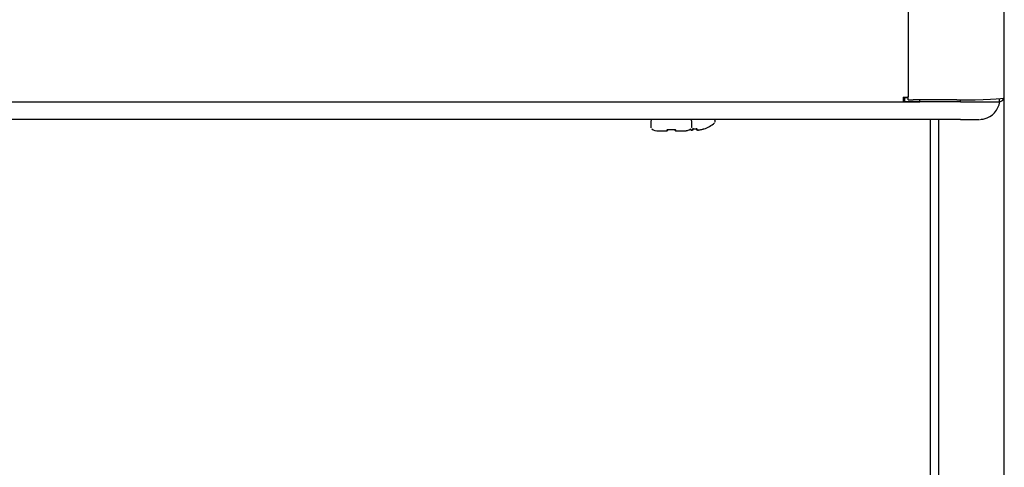
# Model space of a CAD drawing. Units: inches. Extents: x -19.3 to 17.2, y -40.8 to -6.4.
# Drawn here: x -1.5 to 9, y -17.5 to -12.7 of the extents above; entities that cross this region are included whole.
import ezdxf

# ---------------------------------------------------------------- set-up
doc = ezdxf.new("R2010")
doc.units = ezdxf.units.IN
doc.header["$MEASUREMENT"] = 0
doc.layers.add('Default', color=7, linetype='Continuous')

msp = doc.modelspace()

# ---------------------------------------------------------------- linework, layer by layer
at = {"layer": 'Default', "color": 7, "linetype": 'Continuous'}
for p, q in [((7.98, -9.795), (7.98, -13.542)), ((9.004, -13.551), (9.004, -9.795)), ((-7.867, -13.595), (7.927, -13.595)), ((7.927, -13.545), (7.927, -13.595)), ((7.98, -13.554), (7.927, -13.554)), ((7.927, -13.562), (7.944, -13.562)), ((7.927, -13.589), (7.944, -13.589)), ((7.927, -13.594), (8.103, -13.594)), ((7.927, -13.594), (8.103, -13.594)), ((7.944, -13.591), (7.944, -13.554)), ((7.944, -13.591), (8.103, -13.591)), ((7.98, -13.573), (7.98, -13.542)), ((8.497, -13.575), (8.033, -13.575)), ((8.103, -13.594), (8.103, -13.575)), ((8.539, -13.594), (8.103, -13.594)), ((8.539, -13.594), (8.539, -13.575)), ((8.954, -13.594), (8.954, -13.562)), ((9, -13.558), (9, -28.451)), ((8.539, -13.782), (-8.531, -13.782)), ((5.239, -13.802), (5.239, -13.866)), ((5.674, -13.866), (5.674, -13.802)), ((5.924, -13.804), (5.924, -13.798)), ((8.213, -13.782), (8.213, -28.398)), ((8.303, -13.782), (8.303, -28.448)), ((5.239, -13.866), (5.24, -13.873)), ((5.419, -13.892), (5.419, -13.895)), ((5.428, -13.89), (5.428, -13.889)), ((5.485, -13.89), (5.485, -13.889)), ((5.494, -13.895), (5.494, -13.889)), ((5.68, -13.895), (5.681, -13.886)), ((5.692, -13.883), (5.692, -13.889)), ((5.694, -13.883), (5.694, -13.883)), ((5.694, -13.883), (5.72, -13.883)), ((5.72, -13.883), (5.72, -13.883)), ((5.722, -13.888), (5.722, -13.883)), ((5.733, -13.886), (5.734, -13.894)), ((5.805, -13.883), (5.805, -13.883))]:
    msp.add_line(p, q, dxfattribs=at)
for centre, radius, start, end in [((8.739, -13.564), 0.218, 283.3666, 352.0902), ((8.951, -13.538), 0.0526, 273.4044, 343.4142), ((5.258, -13.802), 0.0195, 124.5333, 180.4329), ((5.655, -13.802), 0.0191, 359.5023, 61.7225), ((5.707, -13.578), 0.32, 287.8686, 311.1835), ((5.905, -13.798), 0.0191, 359.5023, 61.7225), ((8.739, -13.57), 0.212, 273.0812, 283.607), ((5.311, -13.793), 0.11, 234.9063, 275.4618), ((5.412, -13.895), 0.007, 270, 0), ((5.456, -13.556), 0.335, 265.1461, 274.8539), ((5.501, -13.895), 0.007, 180, 270), ((5.707, -13.578), 0.305, 267.4851, 272.5149), ((5.817, -13.964), 0.0819, 98.6223, 107.7919), ((5.803, -13.877), 0.00625, 272.9942, 287.8686)]:
    msp.add_arc(centre, radius, start, end, dxfattribs=at)
for centre, major_axis, ratio, start_param, end_param in [((7.927, -13.542), (0.0526, 0), 0.054649, 4.712389, 6.283185), ((8.033, -13.573), (0.0526, 0), 0.047678, 3.141593, 4.712389), ((8.497, -13.551), (0.507, 0), 0.047678, 4.712389, 6.283185), ((8.539, -13.594), (-0.415, 0), 0.000571, 1.570796, 3.141593), ((5.707, -13.819), (0.211, 0), 0.000571, 0, 0.021397), ((8.539, -13.782), (0.199, 0), 0.000571, 4.712389, 6.283185), ((5.456, -13.882), (-0.209, 0), 0.000571, 6.25374, 6.283185), ((5.456, -13.902), (0.15, 0), 0.000571, 3.569221, 4.407934), ((5.412, -13.889), (-0.007, 0), 0.94128, 1.485004, 2.76479), ((5.501, -13.889), (0.007, 0), 0.94128, 3.516679, 4.798181), ((5.456, -13.902), (-0.15, 0), 0.000571, -4.407934, -3.416182), ((5.68, -13.888), (-0.00623, 0.00044), 0.991907, 1.555928, 3.141906), ((5.681, -13.88), (-0.00623, 0.00044), 0.963844, 1.555763, 2.441072), ((5.733, -13.888), (0.00623, 0.00044), 0.989687, 3.141315, 4.727293), ((5.733, -13.88), (0.00623, 0.00044), 0.963844, 3.841469, 4.727422), ((5.707, -13.578), (0.32, 0), 0.997604, 4.856702, 4.982686), ((5.803, -13.877), (0.00625, 0), 0.999062, 4.7426, 5.024255)]:
    msp.add_ellipse(centre, major_axis=major_axis, ratio=ratio, start_param=start_param, end_param=end_param, dxfattribs=at)
for points in [[(5.923, -13.81), (5.924, -13.806), (5.925, -13.804), (5.924, -13.804)], [(5.412, -13.902), (5.411, -13.902), (5.411, -13.9), (5.411, -13.896)], [(5.502, -13.896), (5.502, -13.9), (5.502, -13.902), (5.501, -13.902)], [(5.673, -13.873), (5.674, -13.869), (5.674, -13.866), (5.674, -13.866)], [(5.687, -13.89), (5.69, -13.89), (5.692, -13.889), (5.692, -13.889)]]:
    msp.add_open_spline(points, degree=3, dxfattribs=at)
for points, knots in [([(5.411, -13.896), (5.411, -13.894), (5.412, -13.893), (5.417, -13.89), (5.419, -13.89), (5.423, -13.889), (5.426, -13.889), (5.428, -13.889)], [0, 0, 0, 0, 0.5, 0.5, 0.75, 0.75, 1, 1, 1, 1]), ([(5.418, -13.892), (5.418, -13.892), (5.418, -13.892), (5.418, -13.892), (5.42, -13.891), (5.423, -13.89), (5.426, -13.89), (5.427, -13.89), (5.428, -13.89)], [0, 0, 0, 0, 0.028772, 0.210293, 0.425189, 0.659048, 0.893052, 1, 1, 1, 1]), ([(5.485, -13.889), (5.487, -13.889), (5.49, -13.889), (5.494, -13.89), (5.496, -13.89), (5.5, -13.892), (5.502, -13.894), (5.502, -13.896)], [0, 0, 0, 0, 0.25, 0.25, 0.5, 0.5, 1, 1, 1, 1]), ([(5.485, -13.89), (5.486, -13.89), (5.488, -13.89), (5.491, -13.89), (5.494, -13.891), (5.495, -13.892), (5.495, -13.892), (5.495, -13.892)], [0, 0, 0, 0, 0.179334, 0.40246, 0.630313, 0.855356, 1, 1, 1, 1]), ([(5.599, -13.902), (5.602, -13.902), (5.605, -13.902), (5.606, -13.902), (5.607, -13.902), (5.608, -13.902), (5.611, -13.902), (5.615, -13.902), (5.624, -13.901), (5.64, -13.897), (5.655, -13.891), (5.662, -13.884), (5.664, -13.882)], [0, 0, 0, 0, 0.229274, 0.323564, 0.371783, 0.388538, 0.405666, 0.447138, 0.526321, 0.67769, 0.938001, 1, 1, 1, 1]), ([(5.661, -13.894), (5.666, -13.895), (5.671, -13.895), (5.678, -13.896), (5.68, -13.895), (5.68, -13.895)], [0, 0, 0, 0, 0.5, 0.5, 1, 1, 1, 1]), ([(5.662, -13.894), (5.663, -13.894), (5.666, -13.895), (5.672, -13.896), (5.678, -13.896), (5.681, -13.895), (5.683, -13.894), (5.685, -13.893), (5.687, -13.891), (5.687, -13.889), (5.687, -13.889)], [0, 0, 0, 0, 0.092122, 0.31037, 0.53535, 0.70008, 0.800995, 0.882994, 0.958671, 1, 1, 1, 1]), ([(5.694, -13.883), (5.69, -13.882), (5.687, -13.883), (5.682, -13.884), (5.681, -13.885), (5.681, -13.886)], [0, 0, 0, 0, 0.5, 0.5, 1, 1, 1, 1]), ([(5.685, -13.884), (5.685, -13.884), (5.685, -13.884), (5.686, -13.884), (5.687, -13.883), (5.688, -13.883), (5.691, -13.883), (5.693, -13.883), (5.694, -13.883)], [0, 0, 0, 0, 0.026041, 0.150479, 0.319018, 0.525597, 0.78264, 1, 1, 1, 1]), ([(5.733, -13.886), (5.733, -13.885), (5.732, -13.884), (5.727, -13.883), (5.724, -13.882), (5.72, -13.883)], [0, 0, 0, 0, 0.5, 0.5, 1, 1, 1, 1]), ([(5.72, -13.883), (5.721, -13.883), (5.722, -13.883), (5.725, -13.883), (5.727, -13.883), (5.728, -13.884), (5.729, -13.884), (5.729, -13.884), (5.729, -13.884)], [0, 0, 0, 0, 0.120205, 0.403352, 0.647143, 0.842113, 0.995797, 1, 1, 1, 1]), ([(5.722, -13.888), (5.722, -13.888), (5.723, -13.889), (5.725, -13.889), (5.726, -13.889), (5.727, -13.889)], [0, 0, 0, 0, 0.584859, 0.584859, 1, 1, 1, 1]), ([(5.727, -13.888), (5.727, -13.889), (5.727, -13.89), (5.728, -13.892), (5.73, -13.893), (5.731, -13.894), (5.734, -13.895), (5.737, -13.895), (5.742, -13.895), (5.749, -13.894), (5.752, -13.894), (5.753, -13.894)], [0, 0, 0, 0, 0.032538, 0.108284, 0.173115, 0.238354, 0.31886, 0.470844, 0.709031, 0.919412, 1, 1, 1, 1]), ([(5.734, -13.894), (5.734, -13.895), (5.736, -13.895), (5.743, -13.895), (5.748, -13.895), (5.753, -13.894)], [0, 0, 0, 0, 0.5, 0.5, 1, 1, 1, 1]), ([(5.793, -13.885), (5.794, -13.885), (5.796, -13.885), (5.799, -13.884), (5.802, -13.883), (5.803, -13.883), (5.804, -13.883), (5.804, -13.883)], [0, 0, 0, 0, 0.15613, 0.472136, 0.731811, 0.901224, 1, 1, 1, 1])]:
    msp.add_open_spline(points, degree=3, knots=knots, dxfattribs=at)

doc.saveas('drawing.dxf')
